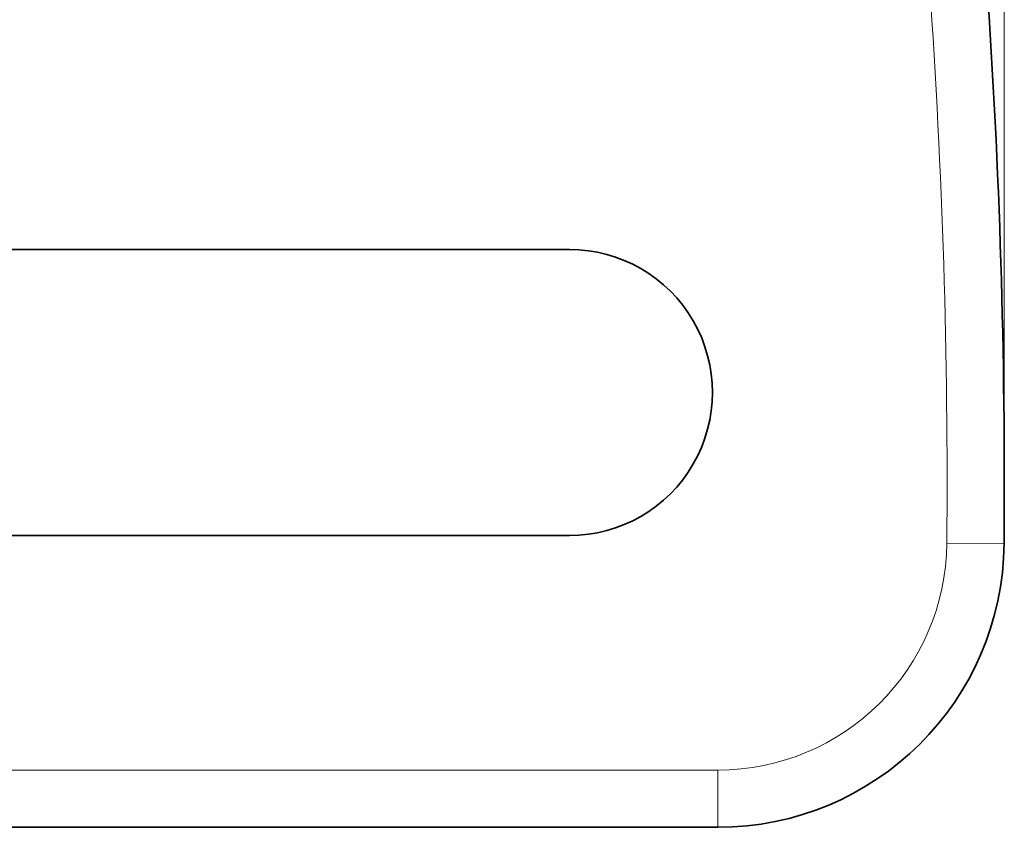
# Model space of a CAD drawing. Extents: x 0 to 420, y 0 to 297.
# Drawn here: x 280 to 335, y 44 to 90 of the extents above; entities that cross this region are included whole.
import ezdxf

# ---------------------------------------------------------------- set-up
doc = ezdxf.new("R2010")
doc.units = 0

msp = doc.modelspace()

# ---------------------------------------------------------------- linework, layer by layer
at = {"color": 7, "lineweight": 13}
for p, q in [((335.427887, 63.814514), (335.427887, 177.356201)), ((335.413757, 60.4291), (332.163879, 60.456181)), ((263.927887, 47.564514), (319.164337, 47.564514)), ((319.164337, 44.314518), (319.164337, 47.564514))]:
    msp.add_line(p, q, dxfattribs=at)
at = {"color": 7, "lineweight": 35}
for p, q in [((310.727905, 77.139511), (263.96402, 77.139511)), ((264.252899, 77.139511), (310.727905, 77.139511)), ((263.96402, 60.889515), (310.727905, 60.889515)), ((264.252899, 60.889515), (310.727905, 60.889515)), ((263.927887, 44.314518), (319.164337, 44.314518))]:
    msp.add_line(p, q, dxfattribs=at)
at = {"color": 7, "lineweight": 13}
for centre, radius, start, end in [((-70.822052, 63.814514), 402.999948, 359.52253, 8.534584), ((319.164337, 60.564518), 12.999998, 269.999997, 359.52253)]:
    msp.add_arc(centre, radius, start, end, dxfattribs=at)
at = {"color": 7, "lineweight": 35}
for centre, radius, start, end in [((-70.822052, 63.814514), 406.249948, 359.52253, 8.534584), ((310.727905, 69.014511), 8.124999, 269.999997, 90.000003), ((310.727905, 69.014511), 8.124999, 269.999997, 90.000003), ((319.164337, 60.564518), 16.249998, 269.999997, 359.52253)]:
    msp.add_arc(centre, radius, start, end, dxfattribs=at)

doc.saveas('drawing.dxf')
